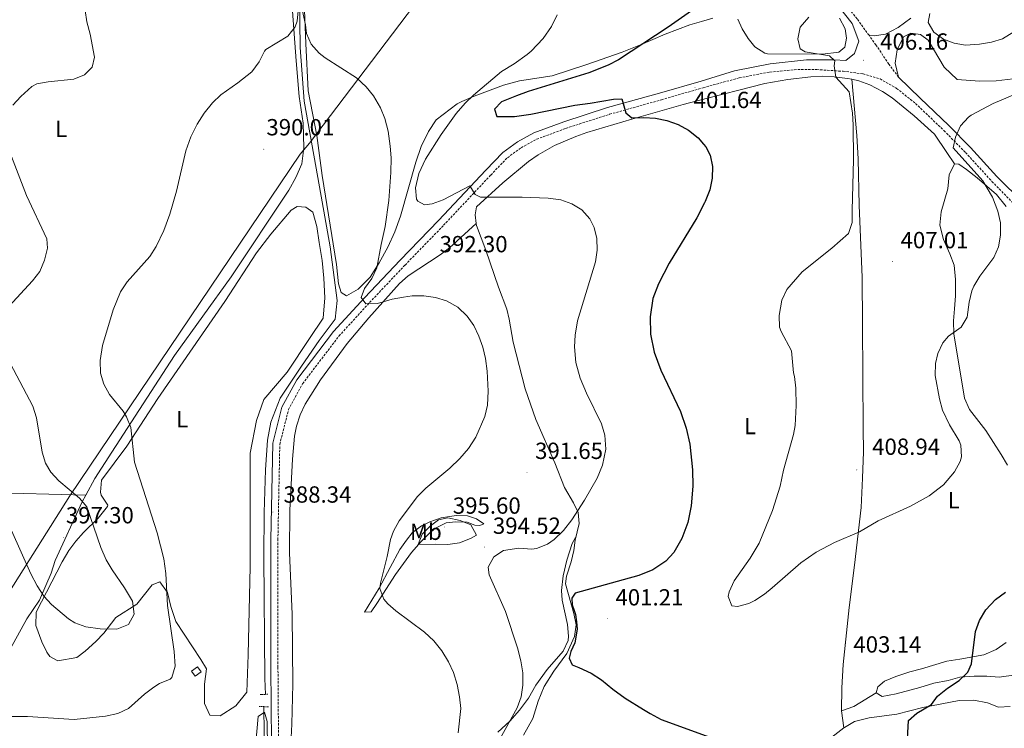
# Model space of a CAD drawing. Units: metres. Extents: x 596497 to 600994, y 4717143 to 4720176.
# Drawn here: x 599011 to 599433, y 4718166 to 4718470 of the extents above; entities that cross this region are included whole.
import ezdxf
from ezdxf.enums import TextEntityAlignment as Align

# ---------------------------------------------------------------- set-up
doc = ezdxf.new("R2010")
doc.units = ezdxf.units.M
doc.header["$MEASUREMENT"] = 0
doc.linetypes.add('TRAZOS', pattern=[0.75, 0.5, -0.25])
doc.linetypes.add('TRAZOSX2', pattern=[1.5, 1, -0.5])
for name, color, linetype, lineweight in [('Carátula', 7, 'Continuous', 5), ('Level 1', 19, 'Continuous', 0), ('Level 13', 5, 'Continuous', 0), ('Level 15', 1, 'Continuous', 0), ('Level 21', 19, 'Continuous', 0), ('Level 36', 19, 'Continuous', 40), ('Level 37', 92, 'Continuous', 0), ('Level 4', 36, 'Continuous', 30), ('Level 41', 19, 'Continuous', 0), ('Level 5', 36, 'Continuous', 0), ('Level 52', 1, 'Continuous', 13), ('Level 7', 1, 'Continuous', 0)]:
    doc.layers.add(name, color=color, linetype=linetype, lineweight=lineweight)
doc.styles.add('Arial', font='ARIAL.TTF', dxfattribs={"height": 0.2})

# ---------------------------------------------------------------- blocks, each defined once
blk = doc.blocks.new('5PATER')
at = {"layer": 'Carátula', "linetype": 'Continuous', "lineweight": 5}
h = blk.add_hatch(color=250, dxfattribs=at)
edge = h.paths.add_edge_path()
edge.add_ellipse((0, 0), major_axis=(-1.33, -1.34), ratio=0.999422, start_angle=0, end_angle=360)

msp = doc.modelspace()

# ---------------------------------------------------------------- linework, layer by layer
at = {"layer": 'Level 1', "color": 19, "linetype": 'Continuous', "lineweight": 0, "ltscale": 0.5}
msp.add_polyline3d([(599203.88, 4718507, 394.99), (599135.28, 4718416.82, 390.28), (599131.34, 4718412.11, 390.05), (599032.48, 4718265.65, 395.06), (598980.58, 4718183.63, 389.77)], dxfattribs=at)
at = {"layer": 'Level 13', "color": 5, "linetype": 'Continuous', "lineweight": 0, "ltscale": 0.5}
for points in [[(599117.85, 4718592.91, 392.07), (599118.62, 4718576, 391.77), (599122.3, 4718545.6, 390.99), (599125.98, 4718524.8, 390.79), (599129.34, 4718508.72, 390.28), (599130.85, 4718491.12, 390.01), (599131.33, 4718457.76, 389.59), (599133.09, 4718434.72, 389.31), (599139.64, 4718398.09, 389.28), (599144.24, 4718372.3, 389.04), (599147.25, 4718349.34, 388.38), (599146.37, 4718341.3, 388.18), (599139.51, 4718332.12, 388), (599131.87, 4718321.19, 387.84), (599122.69, 4718307.43, 387.67), (599118.67, 4718297.16, 387.69), (599117.31, 4718289.44, 387.7), (599116.46, 4718276.68, 387.63), (599115.81, 4718258.41, 387.42), (599115.8, 4718239.36, 386.91), (599116.19, 4718187.25, 386.08), (599116.4, 4718180.49, 385.03)], [(599115.8, 4718175.21, 385.03), (599115.93, 4718163.91, 384.79), (599115.46, 4718121.56, 384.18), (599115.4, 4718087.39, 383.71), (599115.56, 4718066.29, 383.56), (599115.48, 4718055.11, 383.14), (599114.31, 4718044.24, 382.78), (599110.93, 4718031.93, 382.54), (599106.82, 4718013.32, 382.11), (599097.59, 4717985.23, 381.31), (599075.92, 4717913.43, 380.47), (599065.34, 4717876.98, 380.13), (599060.32, 4717853.16, 379.9), (599060.71, 4717842.93, 379.9), (599063.7, 4717822.49, 379.83), (599068.43, 4717800.64, 379.57), (599075.46, 4717766.05, 379.53), (599079.56, 4717743.25, 379.24), (599081.75, 4717724.85, 378.37), (599085.8, 4717688.19, 378.12), (599092.09, 4717668.24, 377.89), (599095.34, 4717652.19, 377.57)]]:
    msp.add_polyline3d(points, dxfattribs=at)
at = {"layer": 'Level 15', "color": 1, "linetype": 'Continuous', "lineweight": 0}
msp.add_polyline3d([(599084.65, 4718190.4, 389.18), (599087.21, 4718192.26, 389.18), (599088.8, 4718190.07, 389.16), (599086.24, 4718188.21, 389.16), (599084.65, 4718190.4, 389.18)], dxfattribs=at)
at = {"layer": 'Level 21', "color": 19, "linetype": 'TRAZOSX2', "lineweight": 0}
for points in [[(599375.39, 4718462.99, 405.92), (599370.24, 4718470.08, 405.6), (599355.96, 4718488.11, 404.5), (599341.37, 4718508.13, 403.02), (599327.16, 4718525.58, 402.48), (599314.16, 4718537.45, 402.34), (599311.74, 4718538.94, 402.32)], [(599388.05, 4718445.12, 406.13), (599383.89, 4718450.64, 406.44), (599378.37, 4718458.88, 406.11), (599375.39, 4718462.99, 405.92)], [(599122.05, 4718159.61, 385.69), (599121.8, 4718192.13, 386.66), (599121.77, 4718246.76, 387.39), (599122.59, 4718287.7, 388.03), (599126.33, 4718302.53, 388.19), (599132.37, 4718313.63, 388.51), (599147.99, 4718334.11, 389.08), (599161.13, 4718348.45, 389.64), (599176.34, 4718364.53, 390.61), (599192.85, 4718381.54, 392.63), (599213.09, 4718403.11, 395.85), (599220.27, 4718410.52, 396.74), (599226.17, 4718414.83, 397.06), (599232.83, 4718418.46, 397.62), (599245.38, 4718423.12, 398.27), (599264.11, 4718429.15, 398.83), (599286.31, 4718435.35, 399.96), (599304.2, 4718440.53, 401.33), (599319.74, 4718444.75, 402.46), (599332.85, 4718447.25, 403.35), (599344.82, 4718448.36, 404.23), (599353, 4718448.33, 405.12), (599362.31, 4718447.68, 405.23), (599364.27, 4718447.64, 405.28), (599372.82, 4718446.47, 405.44), (599380.17, 4718444.27, 405.6), (599387.25, 4718440.26, 405.6), (599395.36, 4718433.77, 405.28), (599407.54, 4718422.15, 404.72), (599416.81, 4718412.77, 404.15), (599428.11, 4718400.38, 403.35), (599439.03, 4718389.26, 402.38)]]:
    msp.add_polyline3d(points, dxfattribs=at)
at = {"layer": 'Level 21', "color": 19, "linetype": 'Continuous', "lineweight": 0}
for points in [[(599119.05, 4718159.62, 385.69), (599118.81, 4718192.12, 386.66), (599118.77, 4718246.78, 387.39), (599119.6, 4718288.1, 388.03), (599123.51, 4718303.63, 388.19), (599129.85, 4718315.26, 388.51), (599145.69, 4718336.04, 389.08), (599158.93, 4718350.5, 389.64), (599174.18, 4718366.61, 390.61), (599190.68, 4718383.61, 392.63), (599210.92, 4718405.18, 395.85), (599218.3, 4718412.79, 396.74), (599224.56, 4718417.37, 397.06), (599231.58, 4718421.2, 397.62), (599244.4, 4718425.96, 398.27), (599263.24, 4718432.02, 398.83), (599285.49, 4718438.23, 399.96), (599303.34, 4718443.41, 401.33), (599317.67, 4718447.8, 402.46), (599333.01, 4718450.81, 403.35), (599348.62, 4718452.44, 404.23), (599360.46, 4718452.53, 405.12), (599365.5, 4718452.17, 405.19), (599369.14, 4718455.17, 406.24), (599370.99, 4718460.47, 405.91), (599368.12, 4718468.12, 405.4), (599353.83, 4718486.15, 404.3)], [(599388.05, 4718445.12, 406.13), (599397.34, 4718436.03, 405.28), (599409.64, 4718424.28, 404.72), (599418.98, 4718414.84, 404.15), (599430.29, 4718402.45, 403.35), (599441.74, 4718391.19, 402.38), (599443.92, 4718389.09, 401.6)]]:
    msp.add_polyline3d(points, dxfattribs=at)
at = {"layer": 'Level 21', "color": 1, "linetype": 'TRAZOS', "lineweight": 0}
for points in [[(599114.18, 4718180.48, 386.17), (599116.4, 4718180.49, 386.17)], [(599116.4, 4718180.49, 386.17), (599117.48, 4718180.5, 386.17)], [(599115.8, 4718175.21, 386.17), (599113.59, 4718175.28, 386.17)], [(599117.68, 4718175.15, 386.17), (599115.8, 4718175.21, 386.17)]]:
    msp.add_polyline3d(points, dxfattribs=at)
at = {"layer": 'Level 36', "color": 92, "linetype": 'Continuous', "lineweight": 0}
for points in [[(599308.45, 4718470.32, 402.54), (599303.58, 4718468.94, 402.35), (599298.53, 4718467.52, 402.15), (599287.89, 4718463.44, 401.7), (599277.41, 4718458.88, 401.4), (599269.49, 4718455.76, 400.61), (599254.33, 4718450.48, 399.27), (599239.45, 4718445.68, 398.24), (599225.49, 4718443.52, 397.26), (599218.57, 4718441.6, 396.45), (599206.05, 4718436.88, 395.22), (599200.73, 4718434.56, 394.8), (599198.69, 4718433.68, 394.08), (599189.61, 4718426.72, 392.84), (599186.37, 4718421.76, 392.46), (599183.25, 4718415.36, 392.22), (599180.97, 4718408.64, 391.88), (599174.37, 4718385.52, 391.38), (599171.93, 4718378.8, 390.95), (599169.01, 4718372.24, 390.6), (599165.25, 4718365.44, 390.15), (599161.29, 4718359.28, 389.85), (599156.21, 4718354.16, 389.61), (599151.25, 4718351.28, 389.7), (599148.89, 4718352.72, 389.97), (599147.73, 4718356.4, 390), (599146.93, 4718364.72, 390.12), (599140.77, 4718402.88, 390.38), (599138.53, 4718420, 390.39), (599134.69, 4718439.2, 390.56), (599133.73, 4718459.52, 390.99), (599133.01, 4718477.36, 390.95)], [(599128.05, 4718473.28, 390.44), (599129.57, 4718452, 390.3), (599130.93, 4718436.8, 390.27), (599132.65, 4718425.36, 390.42), (599132.89, 4718414.8, 390.21), (599132.09, 4718407.92, 389.84), (599129.53, 4718402.08, 389.49), (599126.45, 4718396.64, 389.33), (599101.73, 4718359.44, 389.79), (599077.45, 4718325.76, 389.63), (599050.45, 4718284.32, 391.62), (599043.25, 4718273.04, 393.38), (599039.41, 4718265.87, 394.54)], [(599362.72, 4718470.36, 405.08), (599365.12, 4718465.84, 405.17), (599365.8, 4718461.82, 405.17), (599365.07, 4718457.98, 405.17), (599362.5, 4718455.71, 405.33), (599355.46, 4718454.97, 404.85), (599331.88, 4718455.11, 404.36), (599330.68, 4718455.29, 404.33), (599326.38, 4718458.03, 404.2), (599323.55, 4718461.59, 403.96), (599320.99, 4718465.78, 403.56), (599319.1, 4718469.97, 402.91)], [(599393.37, 4718470.4, 408.61), (599387.85, 4718466.32, 407.8), (599382.53, 4718463.52, 407.17), (599377.57, 4718462.8, 406.48), (599375.39, 4718462.99, 405.92)], [(599440.7, 4718445.61, 405.97), (599437.28, 4718444.41, 405.89), (599429.94, 4718443.46, 405.97), (599422.79, 4718443.32, 406.28), (599413.2, 4718444.04, 407.12), (599407.57, 4718449.36, 407.66), (599400.77, 4718460.88, 408.79), (599397.49, 4718463.36, 408.89), (599393.29, 4718463.92, 408.89), (599390.13, 4718462.32, 408.82), (599387.49, 4718456.8, 407.81), (599386.65, 4718451.04, 406.81), (599388.05, 4718445.12, 406.13)], [(599206.86, 4718382.33, 392.71), (599206.38, 4718386.07, 393.04), (599207.02, 4718389.5, 393.36), (599218.3, 4718399.7, 394.65), (599229.31, 4718408.88, 395.38), (599233.38, 4718411.79, 395.74), (599240.46, 4718415.75, 396.34), (599249.65, 4718419.67, 396.98), (599254.36, 4718421.29, 397.27), (599273.68, 4718427.08, 398.12), (599295.67, 4718433.36, 400.14), (599301.73, 4718434.98, 400.16), (599330.68, 4718442.34, 401.79), (599340.55, 4718444.01, 402.3), (599350.47, 4718445.19, 402.82), (599355.44, 4718445.44, 403.22), (599360.42, 4718445.23, 403.75), (599366.1, 4718444.55, 404.27), (599367.99, 4718444.14, 404.39)], [(599367.99, 4718444.14, 404.39), (599370.19, 4718419.98, 404.07), (599370.76, 4718410, 403.99), (599371.17, 4718390, 404.23), (599372.4, 4718359.28, 405.36), (599372.56, 4718339.13, 405.84), (599372.89, 4718294.58, 405.74), (599372.97, 4718284.47, 406.32), (599372.64, 4718273.17, 406.28), (599372.02, 4718260.65, 405.34), (599369.16, 4718235.9, 403.45), (599366.92, 4718217.66, 402.78), (599364.36, 4718193.26, 401.45), (599363.77, 4718183.28, 401.47), (599363.52, 4718173.41, 402.13)], [(599367.99, 4718444.14, 404.39), (599370.97, 4718443.51, 404.57), (599375.69, 4718441.82, 404.74), (599381.16, 4718438.98, 404.76), (599385.31, 4718436.25, 404.74), (599394.71, 4718428.41, 404.94), (599403.42, 4718420.57, 405.5), (599408.78, 4718412.71, 404.94), (599412.05, 4718407.92, 404.6)], [(599434.85, 4718278.72, 402.56), (599432.09, 4718283.36, 403.2), (599425.49, 4718293.6, 403.86), (599418.49, 4718302.64, 403.66), (599416.37, 4718307.52, 403.58), (599413.85, 4718322.96, 403.64), (599411.81, 4718334.88, 404.06), (599411.65, 4718340.64, 404.72), (599412.05, 4718345.76, 405.3), (599412.45, 4718351.36, 405.46), (599412.45, 4718358.32, 405.66), (599411.89, 4718364.48, 406), (599410.09, 4718369.36, 406.14), (599407.37, 4718375.44, 406.2), (599405.81, 4718381.68, 406.2), (599406.33, 4718387.36, 406.2), (599409.17, 4718397.2, 405.78), (599409.77, 4718403.12, 405.14), (599412.05, 4718407.92, 404.6)], [(599412.05, 4718407.92, 404.6), (599413.89, 4718407.76, 404.64), (599417.17, 4718405.44, 404.5), (599421.77, 4718401.84, 404.18), (599430.05, 4718394.72, 404.06), (599434.25, 4718389.6, 403.62)], [(599035.55, 4718196.21, 394.81), (599027.4, 4718194.89, 393.99), (599023.98, 4718196.75, 394.07), (599022.67, 4718198.58, 394.11), (599020.54, 4718203.02, 394.23), (599017.96, 4718210.06, 394.55), (599018.05, 4718215.73, 394.79), (599029.22, 4718237.35, 396.16), (599032.11, 4718242.09, 396.13), (599035.12, 4718246.08, 395.64), (599038.32, 4718249.89, 394.79), (599044.7, 4718255.98, 391.73), (599048.69, 4718261.05, 390.6), (599048.84, 4718261.61, 390.5), (599045.88, 4718265.94, 389.88), (599045.67, 4718267.22, 389.88), (599046.09, 4718272.24, 390.44), (599056.94, 4718286.81, 389.15), (599070.2, 4718307.35, 388.54), (599098.94, 4718348.84, 388.59), (599112.66, 4718369.79, 389), (599118.73, 4718377.71, 389.07), (599127.47, 4718387.98, 389.07), (599129.98, 4718389.64, 389.07), (599133.76, 4718389.29, 389.07), (599136.8, 4718387.17, 389.07), (599138.48, 4718381.01, 389.07), (599139.54, 4718374.21, 388.91), (599140.73, 4718366.41, 388.75), (599141.42, 4718358.86, 388.67), (599141.86, 4718350.42, 388.67), (599141.17, 4718341.73, 388.67), (599135.32, 4718332.99, 388.5), (599125.73, 4718318.56, 388.34), (599115.74, 4718306.9, 387.94), (599112.53, 4718297.93, 387.86), (599109.86, 4718283.93, 387.7), (599109.85, 4718235.31, 387.05), (599109.02, 4718197.47, 386.69), (599108.39, 4718181.46, 386.29), (599103.77, 4718175.51, 386.53), (599097, 4718171.28, 386.23), (599092.59, 4718171.63, 386.56), (599090.28, 4718176.52, 386.72), (599090.22, 4718184.84, 386.88), (599091.18, 4718191.39, 387.12), (599088.68, 4718195.39, 387.56), (599077.93, 4718211.68, 389.87), (599075.81, 4718218.16, 390.12), (599074.37, 4718224.08, 390.54), (599071.13, 4718228.72, 391.38), (599067.81, 4718227.44, 391.98), (599061.29, 4718219.2, 393.48), (599052.17, 4718213.36, 396.36), (599047.13, 4718206.72, 395.82), (599043.61, 4718203.12, 395.37), (599039.09, 4718199.04, 395.09), (599035.55, 4718196.21, 394.81)], [(599206.86, 4718382.33, 392.71), (599195.38, 4718371.93, 391.66), (599191.42, 4718368.91, 391.34), (599177.68, 4718359.89, 390.38), (599173.92, 4718356.63, 390.04), (599160.73, 4718341.89, 388.71), (599151.48, 4718330.85, 388.31), (599140.12, 4718315.35, 388.21), (599133.52, 4718304.82, 388.04), (599131.31, 4718300.26, 388.01), (599129.74, 4718295.5, 387.98), (599128.95, 4718291.23, 387.96), (599128, 4718281.27, 387.9), (599126.92, 4718259.4, 387.6), (599126.82, 4718241.12, 387.15), (599127.84, 4718214.84, 386.51), (599128.13, 4718184.84, 385.87), (599127.8, 4718167.73, 385.45), (599126.78, 4718147.75, 384.63)], [(599249.32, 4718246.56, 395.54), (599251.1, 4718253.75, 394.97), (599250.6, 4718258.38, 394.57), (599248.6, 4718262.57, 394.17), (599244.75, 4718269.14, 393.52), (599240.61, 4718279.74, 392.56), (599232.4, 4718298.35, 391.9), (599227.8, 4718311.43, 391.43), (599222.67, 4718331.48, 390.62), (599220.99, 4718341.34, 390.74), (599219.97, 4718345.63, 390.86), (599216.41, 4718354.97, 391.1), (599211.01, 4718370.94, 391.59), (599206.98, 4718381.44, 392.64), (599206.86, 4718382.33, 392.71)], [(598936.69, 4718266.84, 392.67), (598958.81, 4718266.96, 392.53), (598996.81, 4718267.04, 394.65), (599039.41, 4718265.87, 394.54)], [(599039.41, 4718265.87, 394.54), (599037.85, 4718262.96, 395.01), (599026.17, 4718237.83, 396.66), (599024.45, 4718232.4, 396.1), (599019.5, 4718220.91, 394.16), (599014.01, 4718212.8, 392.95), (599006.93, 4718199.9, 390.69), (598999.44, 4718190.9, 389.89), (598991.04, 4718186.43, 389.41), (598981.14, 4718178.42, 389.49), (598971.93, 4718164.62, 389.73), (598959.86, 4718144.25, 390.13), (598947.78, 4718126.02, 391.58), (598945.54, 4718122.23, 391.82), (598938.82, 4718111.68, 393.05)], [(599206.33, 4718252.95, 394.6), (599202.98, 4718254.3, 394.68), (599198.04, 4718254.5, 394.76), (599193.92, 4718254.02, 395.16), (599189.44, 4718251.78, 395.21), (599186.75, 4718249.54, 395.08), (599183.2, 4718245.97, 394.74), (599179.16, 4718241.24, 394.03), (599172.29, 4718231.93, 391.94), (599164.23, 4718219.41, 390.13), (599161.72, 4718215.91, 389.12), (599158.9, 4718215.75, 387.99), (599165.25, 4718226.05, 388.07), (599169.88, 4718234.86, 388.91), (599174.13, 4718242.54, 390.04), (599176.89, 4718246.61, 390.81), (599179.39, 4718249.7, 391.29), (599183.32, 4718252.76, 391.4), (599186.96, 4718254.49, 391.45), (599191.76, 4718256.15, 392), (599198.19, 4718257.22, 392.74), (599203.11, 4718256.96, 392.84), (599206.98, 4718255.79, 392.9), (599210.15, 4718253.63, 393.31), (599208.35, 4718252.89, 393.87), (599206.33, 4718252.95, 394.6)], [(599216.13, 4718164.24, 392.86), (599221.25, 4718168.96, 394.17), (599225.41, 4718173.68, 394.86), (599229.25, 4718178.8, 395.73), (599232.37, 4718184.44, 396.5), (599237.28, 4718191.19, 396.66), (599244.18, 4718198.98, 396.99), (599246.25, 4718203.61, 397.25), (599246.47, 4718205.48, 397.31), (599246.06, 4718210.46, 397.16), (599243.73, 4718220.86, 397.02), (599243.46, 4718224.96, 396.83), (599244.15, 4718231.22, 396.66), (599245.78, 4718238.02, 396.28), (599248.1, 4718245.17, 395.72), (599249.49, 4718247.75, 395.38), (599249.32, 4718246.56, 395.54)], [(599249.32, 4718246.56, 395.54), (599248.7, 4718242.11, 396.14), (599247.58, 4718237.22, 397.29), (599245.63, 4718231.09, 397.98), (599245.22, 4718227.82, 398.28), (599248.69, 4718215.19, 399.24), (599249.78, 4718210.31, 399.24), (599249.01, 4718205.28, 399.38), (599245.81, 4718198.01, 399.4), (599240.11, 4718190.44, 399.24), (599236.01, 4718183.84, 398.66), (599233.49, 4718177.52, 397.94), (599231.21, 4718170.16, 397.41), (599227.21, 4718162.96, 396.68)], [(599378.49, 4718181.2, 402.36), (599379.21, 4718183.76, 402.36), (599382.05, 4718186.08, 402.34), (599386.97, 4718188.08, 402.24), (599392.93, 4718190.08, 401.92), (599397.97, 4718191.36, 401.46), (599408.81, 4718194.64, 400.84), (599414.29, 4718195.6, 400.04), (599424.65, 4718197.44, 399.44), (599429.97, 4718199.76, 399.22), (599434.25, 4718202.64, 398.98)], [(599438.37, 4718188.88, 398.18), (599431.29, 4718187.84, 398.7), (599426.01, 4718188.24, 399.14), (599420.53, 4718188.32, 400.04), (599414.41, 4718187.92, 400.52), (599409.37, 4718186.48, 401.02), (599403.17, 4718185.28, 401.28), (599397.25, 4718183.36, 401.74), (599387.05, 4718180.64, 401.88), (599381.05, 4718179.6, 402.26), (599378.49, 4718181.2, 402.36)], [(599378.49, 4718181.2, 402.36), (599368.89, 4718175.28, 402.2), (599363.52, 4718173.41, 402.13)], [(599364.52, 4718166.06, 400.04), (599364.85, 4718166.32, 400.07), (599369.21, 4718168.8, 400.36), (599375.45, 4718170.4, 400.49), (599387.29, 4718171.92, 400.27), (599398.53, 4718174.88, 399.98), (599414.05, 4718177.84, 398.86), (599420.33, 4718178, 398.1), (599426.29, 4718176.8, 397.22), (599431.01, 4718175.04, 396.46), (599436.01, 4718175.28, 395.94)], [(599363.52, 4718173.41, 402.13), (599364.52, 4718166.06, 400.04)], [(599359.49, 4718162.08, 399.67), (599364.52, 4718166.06, 400.04)]]:
    msp.add_polyline3d(points, dxfattribs=at)
at = {"layer": 'Level 4', "color": 36, "linetype": 'Continuous', "lineweight": 30}
for points in [[(599303.46, 4718476.42, 400.01), (599289.25, 4718466.56, 400.01), (599267.89, 4718452.48, 400.01), (599263.46, 4718450.17, 400.01), (599255.13, 4718446.88, 400.01), (599229.14, 4718438.91, 400.01), (599224.13, 4718437.04, 400.01), (599217.65, 4718434.48, 400.01), (599214.73, 4718431.36, 400.01), (599215.69, 4718428.24, 400.01), (599223.25, 4718428.18, 400.01), (599230.27, 4718429.25, 400.01), (599249.17, 4718433.12, 400.01), (599255.7, 4718433.97, 400.01), (599265.7, 4718435.6, 400.01)], [(599265.7, 4718435.6, 400.01), (599269.4, 4718435.73, 400.01), (599271, 4718429.82, 400.01), (599273.64, 4718427.65, 400.01), (599278.82, 4718427.71, 400.01), (599283.73, 4718427.52, 400.01), (599288.63, 4718426.52, 400.01), (599293.46, 4718424.75, 400.01), (599297.91, 4718422.3, 400.01), (599302.13, 4718419.04, 400.01), (599304.44, 4718416.28, 400.01), (599305.35, 4718415.2, 400.01), (599307.21, 4718411.6, 400.01), (599308.21, 4718406.8, 400.01), (599308.08, 4718401.8, 400.01), (599307.07, 4718396.7, 400.01), (599305.15, 4718391.74, 400.01), (599304.86, 4718391.19, 400.01), (599301.49, 4718384.8, 400.01), (599289.65, 4718365.28, 400.01), (599285.01, 4718356.44, 400.01), (599282.7, 4718350.14, 400.01), (599281.48, 4718342.3, 400.01), (599281.68, 4718334.86, 400.01), (599283.19, 4718327.19, 400.01), (599286.09, 4718319.44, 400.01), (599294.49, 4718301.76, 400.01), (599296.93, 4718294.64, 400.01), (599298.53, 4718287.76, 400.01), (599299.68, 4718276.69, 400.01), (599299.77, 4718269.72, 400.01), (599299.13, 4718261.28, 400.01), (599297.65, 4718254.16, 400.01), (599295.13, 4718247.28, 400.01), (599291.61, 4718241.28, 400.01), (599288.26, 4718237.57, 400.01), (599282.67, 4718233.85, 400.01), (599276.57, 4718231.44, 400.01), (599269.88, 4718229.64, 400.01), (599249.28, 4718223.8, 400.01), (599247.92, 4718221.66, 400.01), (599248.07, 4718218.84, 400.01), (599248.72, 4718216.84, 400.01), (599249.46, 4718214.74, 400.01), (599249.93, 4718211.62, 400.01), (599250.19, 4718208.41, 400.01), (599249.2, 4718202.54, 400.01), (599247.46, 4718198.88, 400.01), (599246.81, 4718196.05, 400.01), (599247.97, 4718193.15, 400.01), (599250.82, 4718192, 400.01), (599256.2, 4718189.58, 400.01), (599260.59, 4718186.75, 400.01), (599265.41, 4718182.71, 400.01), (599270.82, 4718178.79, 400.01), (599278.68, 4718174, 400.01), (599281.43, 4718172.25, 400.01), (599286.21, 4718169.72, 400.01), (599308.63, 4718161.61, 400.01)], [(599391.61, 4718156.16, 400.01), (599392.37, 4718169.31, 400.01), (599395.93, 4718172.4, 400.01), (599402.17, 4718176.08, 400.01), (599404.77, 4718179.68, 400.01), (599409.05, 4718183.2, 400.01), (599414.05, 4718186.4, 400.01), (599417.81, 4718189.99, 400.01), (599419.41, 4718193.52, 400.01), (599421.13, 4718207.44, 400.01), (599422.77, 4718212.16, 400.01), (599425.48, 4718216.67, 400.01), (599429.65, 4718221.12, 400.01), (599433.93, 4718224.32, 400.01)]]:
    msp.add_polyline3d(points, dxfattribs=at)
at = {"layer": 'Level 5', "color": 36, "linetype": 'Continuous', "lineweight": 0}
for points in [[(599006.85, 4718170.96, 390.01), (599014.33, 4718170.96, 390.01), (599034.29, 4718169.76, 390.01), (599047.81, 4718171.2, 390.01), (599053.05, 4718172.32, 390.01), (599057.61, 4718174.37, 390.01), (599064.49, 4718180.56, 390.01), (599068.54, 4718183.5, 390.01), (599070.93, 4718185.12, 390.01), (599075.52, 4718187.01, 390.01), (599076.33, 4718187.76, 390.01), (599077.7, 4718192.62, 390.01), (599077.33, 4718198.84, 390.01), (599074.42, 4718218.56, 390.01), (599073.73, 4718232.32, 390.01), (599072.89, 4718238.64, 390.01), (599070.01, 4718249.68, 390.01), (599060.29, 4718280, 390.01), (599058.69, 4718294.88, 390.01), (599056.83, 4718299.51, 390.01), (599055.33, 4718301.92, 390.01), (599049.49, 4718308.96, 390.01), (599047.08, 4718313.44, 390.01), (599045.64, 4718318.2, 390.01), (599045.51, 4718323.65, 390.01), (599046.54, 4718329.97, 390.01), (599051.1, 4718345.31, 390.01), (599054.29, 4718353.07, 390.01), (599057.09, 4718357.28, 390.01), (599066.85, 4718368.24, 390.01), (599069.61, 4718372.42, 390.01), (599072.88, 4718379.28, 390.01), (599075.42, 4718386.33, 390.01), (599078.25, 4718396.24, 390.01), (599082.21, 4718413.44, 390.01), (599084.41, 4718419.52, 390.01), (599087.09, 4718424.88, 390.01), (599090.13, 4718429.68, 390.01), (599093.65, 4718434, 390.01), (599097.24, 4718437.48, 390.01), (599104.57, 4718442.56, 390.01), (599110.57, 4718447.36, 390.01), (599113.73, 4718451.68, 390.01), (599116, 4718456.17, 390.01), (599116.65, 4718456.88, 390.01), (599126.01, 4718462.56, 390.01), (599129.15, 4718466.66, 390.01), (599129.97, 4718469.12, 390.01), (599130.97, 4718479.56, 390.01), (599133.57, 4718467.44, 390.01), (599134.05, 4718463.84, 390.01), (599136.11, 4718459.22, 390.01), (599139.47, 4718455.32, 390.01), (599142.01, 4718453.36, 390.01), (599155.45, 4718444.72, 390.01), (599159.69, 4718440.96, 390.01), (599162.74, 4718437, 390.01), (599165.77, 4718431.92, 390.01), (599167.66, 4718427.29, 390.01), (599169.07, 4718421.96, 390.01), (599170.01, 4718415.52, 390.01), (599170.32, 4718410.53, 390.01), (599170.22, 4718404.2, 390.01), (599169.44, 4718392.14, 390.01), (599167.85, 4718381.04, 390.01), (599166.05, 4718373.28, 390.01), (599164.29, 4718363.36, 390.01), (599162.02, 4718358.75, 390.01), (599158.86, 4718354.44, 390.01), (599157.45, 4718350.6, 390.01), (599159.53, 4718347.84, 390.01), (599164.53, 4718348.04, 390.01), (599170.73, 4718349.84, 390.01), (599175.65, 4718350.8, 390.01), (599179.45, 4718351.28, 390.01)], [(599008.05, 4718433.04, 395.01), (599011.42, 4718436.74, 395.01), (599016.19, 4718441.08, 395.01), (599018.33, 4718442.24, 395.01), (599023.26, 4718443.12, 395.01), (599034.25, 4718444.24, 395.01), (599038.81, 4718445.99, 395.01), (599042.05, 4718449.36, 395.01), (599043.09, 4718453.68, 395.01), (599041.2, 4718463.5, 395.01), (599039.81, 4718468.72, 395.01), (599039.05, 4718473.67, 395.01)], [(599241.66, 4718471.8, 395.01), (599239.23, 4718466.8, 395.01), (599235.64, 4718461.6, 395.01), (599230.48, 4718456.13, 395.01), (599228.77, 4718454.72, 395.01), (599223.17, 4718450.8, 395.01), (599217.77, 4718447.52, 395.01), (599205.65, 4718437.36, 395.01), (599202.09, 4718433.86, 395.01), (599198.24, 4718429.41, 395.01), (599191.81, 4718420.53, 395.01), (599185.09, 4718409.84, 395.01), (599182.17, 4718403.76, 395.01), (599180.77, 4718397.68, 395.01), (599181.26, 4718392.75, 395.01), (599181.77, 4718391.92, 395.01), (599184.69, 4718390.32, 395.01), (599187.97, 4718390.8, 395.01), (599192.66, 4718392.54, 395.01), (599204.07, 4718398.46, 395.01), (599206.45, 4718394.72, 395.01), (599208.69, 4718393.68, 395.01), (599226.57, 4718393.68, 395.01), (599237.69, 4718393.12, 395.01), (599243.13, 4718392.4, 395.01), (599247.93, 4718390.8, 395.01), (599252.21, 4718388.16, 395.01), (599255.57, 4718384.38, 395.01), (599257.49, 4718380.64, 395.01), (599258.57, 4718375.92, 395.01), (599258.78, 4718370.92, 395.01), (599258.07, 4718365.85, 395.01), (599250.37, 4718340.56, 395.01), (599249.29, 4718334.48, 395.01), (599249.04, 4718329.48, 395.01), (599249.65, 4718322.8, 395.01), (599251.44, 4718316.08, 395.01), (599254.17, 4718309.58, 395.01), (599260.65, 4718296.4, 395.01), (599262.11, 4718291.62, 395.01), (599262.44, 4718285.64, 395.01), (599261.05, 4718278.8, 395.01)], [(599349.53, 4718470.73, 405.01), (599345.84, 4718466.43, 405.01), (599344.79, 4718461.45, 405.01), (599345.82, 4718457.24, 405.01), (599348.06, 4718455.86, 405.01), (599358.48, 4718454.18, 405.01), (599360.73, 4718452.02, 405.01), (599360.45, 4718449.97, 405.01), (599361.19, 4718445.03, 405.01), (599366.91, 4718438.7, 405.01), (599368.25, 4718429.66, 405.01), (599368.66, 4718424.67, 405.01), (599368.73, 4718409.62, 405.01), (599368.12, 4718388.09, 405.01), (599368.23, 4718382.74, 405.01), (599366.61, 4718378.01, 405.01), (599359.5, 4718371.73, 405.01), (599346.76, 4718361.54, 405.01), (599340.15, 4718354.03, 405.01), (599337.96, 4718349.41, 405.01), (599336.89, 4718342.93, 405.01), (599337.02, 4718337.88, 405.01), (599337.66, 4718336.02, 405.01), (599342.07, 4718327.67, 405.01), (599342.98, 4718318.32, 405.01), (599343.45, 4718316.72, 405.01), (599343.93, 4718311.74, 405.01)], [(599437.57, 4718464.48, 410.01), (599432.73, 4718461.52, 410.01), (599427.94, 4718460.08, 410.01), (599422.73, 4718459.2, 410.01), (599416.81, 4718458.8, 410.01), (599411.88, 4718459.57, 410.01), (599407.3, 4718461.39, 410.01), (599403.2, 4718464.41, 410.01), (599400.81, 4718468.56, 410.01), (599401.49, 4718472.4, 410.01)], [(599343.93, 4718311.74, 405.01), (599344.08, 4718304.28, 405.01), (599343.66, 4718295.8, 405.01), (599342.93, 4718291.84, 405.01), (599338.77, 4718276.64, 405.01), (599337.33, 4718269.68, 405.01), (599334.03, 4718259.3, 405.01), (599328.25, 4718245.28, 405.01), (599324.45, 4718238.8, 405.01), (599317.49, 4718229.12, 405.01), (599315.41, 4718224.45, 405.01), (599314.97, 4718222.48, 405.01), (599316.53, 4718218.4, 405.01), (599318.97, 4718218.16, 405.01), (599323.77, 4718219.47, 405.01), (599326.41, 4718220.72, 405.01), (599330.62, 4718223.5, 405.01), (599333.85, 4718226.08, 405.01), (599346.17, 4718236.88, 405.01), (599352.69, 4718241.44, 405.01), (599360.57, 4718245.6, 405.01), (599371.37, 4718250.08, 405.01), (599379.29, 4718254.88, 405.01), (599393.13, 4718261.2, 405.01), (599401.21, 4718265.6, 405.01), (599407.41, 4718270.24, 405.01), (599412.09, 4718275.92, 405.01), (599414.54, 4718280.36, 405.01), (599415.13, 4718282.24, 405.01), (599414.82, 4718287.25, 405.01), (599414.01, 4718289.2, 405.01), (599409.89, 4718296.08, 405.01), (599406.89, 4718302.32, 405.01), (599405.63, 4718307.16, 405.01), (599403.84, 4718317.1, 405.01), (599403.87, 4718322.33, 405.01), (599404.85, 4718326.64, 405.01), (599407.09, 4718331.12, 405.01), (599409.49, 4718334.08, 405.01), (599414.97, 4718337.84, 405.01), (599417.52, 4718342.15, 405.01), (599418.37, 4718348.56, 405.01), (599419.53, 4718353.42, 405.01), (599420.33, 4718355.44, 405.01), (599422.93, 4718359.72, 405.01), (599428.97, 4718367.68, 405.01), (599430.94, 4718372.28, 405.01), (599431.75, 4718377.34, 405.01), (599431.76, 4718382.6, 405.01), (599430.61, 4718387.67, 405.01), (599428.43, 4718393.57, 405.01), (599424.29, 4718400.64, 405.01), (599411.48, 4718414.71, 405.01), (599412.45, 4718419.28, 405.01), (599414.65, 4718424.24, 405.01), (599418.01, 4718427.97, 405.01), (599419.17, 4718428.8, 405.01), (599428.64, 4718433.77, 405.01), (599441.53, 4718439.2, 405.01)], [(599006.33, 4718346.72, 395.01), (599016.53, 4718357.76, 395.01), (599019.56, 4718361.73, 395.01), (599021.59, 4718366.65, 395.01), (599022.91, 4718371.76, 395.01), (599022.57, 4718375.76, 395.01), (599013.95, 4718394.32, 395.01), (599006.73, 4718412.96, 395.01)], [(599179.45, 4718351.28, 390.01), (599184.44, 4718351.32, 390.01), (599189.41, 4718350.64, 390.01), (599194.18, 4718349.15, 390.01), (599198.94, 4718346.47, 390.01), (599202.93, 4718342.64, 390.01), (599205.85, 4718338.56, 390.01), (599208.03, 4718334.06, 390.01), (599209.69, 4718329.26, 390.01), (599210.88, 4718324.41, 390.01), (599211.6, 4718318.96, 390.01), (599211.93, 4718310.4, 390.01), (599211.73, 4718304.48, 390.01), (599210.6, 4718299.62, 390.01), (599206.7, 4718290.79, 390.01), (599203.51, 4718285.93, 390.01), (599199.88, 4718281.64, 390.01), (599195.48, 4718277.46, 390.01), (599185.29, 4718268.8, 390.01), (599181.71, 4718265.31, 390.01), (599173.85, 4718254.88, 390.01), (599171.41, 4718250.5, 390.01), (599170.09, 4718246.88, 390.01), (599168.61, 4718239.6, 390.01), (599165.76, 4718228.2, 390.01), (599165.57, 4718225.92, 390.01), (599167.25, 4718221.24, 390.01), (599168.93, 4718219.28, 390.01), (599172.41, 4718216.32, 390.01), (599184.63, 4718207.16, 390.01), (599188.73, 4718203.36, 390.01), (599192.09, 4718199.2, 390.01), (599195.01, 4718194.4, 390.01), (599197.12, 4718189.87, 390.01), (599198.69, 4718184.72, 390.01), (599199.73, 4718179.44, 390.01), (599200.28, 4718174.46, 390.01), (599199.09, 4718163.92, 390.01)], [(598995.49, 4718277.28, 395.01), (599015.77, 4718232.08, 395.01), (599018.45, 4718226.96, 395.01), (599021.33, 4718222.64, 395.01), (599024.7, 4718218.96, 395.01), (599031.96, 4718212.83, 395.01), (599034.61, 4718211.2, 395.01), (599039.3, 4718209.44, 395.01), (599045.49, 4718208.56, 395.01), (599052.61, 4718208.4, 395.01), (599057.61, 4718210.48, 395.01), (599060.08, 4718214.91, 395.01), (599059.4, 4718220.43, 395.01), (599055.91, 4718226.12, 395.01), (599050.61, 4718233.84, 395.01), (599048.14, 4718238.19, 395.01), (599045.85, 4718243.48, 395.01), (599039.85, 4718260.8, 395.01), (599036.66, 4718264.65, 395.01), (599027.85, 4718272.08, 395.01), (599024.39, 4718275.74, 395.01), (599022.09, 4718279.52, 395.01), (599020.56, 4718284.32, 395.01), (599018.16, 4718299.08, 395.01), (599016.6, 4718303.98, 395.01), (599004.22, 4718327.53, 395.01)], [(599261.05, 4718278.8, 395.01), (599258.73, 4718273.12, 395.01), (599253.25, 4718263.68, 395.01), (599247.9, 4718255.24, 395.01), (599244.26, 4718250.72, 395.01), (599240.29, 4718246.92, 395.01), (599237.41, 4718244.88, 395.01), (599232.72, 4718243.01, 395.01), (599230.73, 4718242.72, 395.01), (599225.13, 4718243.12, 395.01), (599218.57, 4718242.08, 395.01), (599214.41, 4718239.44, 395.01), (599211.99, 4718235.02, 395.01), (599212.37, 4718231.68, 395.01), (599219.49, 4718216, 395.01), (599224.53, 4718200.48, 395.01), (599225.97, 4718194.8, 395.01), (599226.85, 4718189.68, 395.01), (599226.89, 4718184.4, 395.01), (599226.21, 4718179.36, 395.01), (599224.37, 4718174.68, 395.01), (599217.13, 4718161.52, 395.01)], [(599206.98, 4718248.76, 395.01), (599204.58, 4718253.15, 395.01), (599199.93, 4718254.97, 395.01), (599194.64, 4718256.18, 395.01), (599190.63, 4718255.3, 395.01), (599187.26, 4718252.71, 395.01), (599183.7, 4718249.11, 395.01), (599181.98, 4718244.65, 395.01), (599189.53, 4718244.9, 395.01), (599194.67, 4718244.69, 395.01), (599199.68, 4718245.4, 395.01), (599204.44, 4718247.27, 395.01), (599206.98, 4718248.76, 395.01)], [(599112.11, 4718158.2, 385.01), (599113.29, 4718170.98, 385.01), (599115.98, 4718172.87, 385.01), (599117.13, 4718168.8, 385.01), (599117.57, 4718135.05, 385.01)]]:
    msp.add_polyline3d(points, dxfattribs=at)
at = {"layer": 'Level 52', "color": 1, "linetype": 'Continuous', "lineweight": 0}
msp.add_polyline3d([(599084.65, 4718190.4, 389.18), (599087.21, 4718192.26, 389.18), (599088.8, 4718190.07, 389.16), (599086.24, 4718188.21, 389.16), (599084.65, 4718190.4, 389.18)], close=True, dxfattribs=at)

# ---------------------------------------------------------------- block references
at = {"layer": 'Level 7', "color": 19, "linetype": 'Continuous', "lineweight": 0, "xscale": 0.09999983015004542, "yscale": 0.09999983015004542}
for p in [(599373.05, 4718452.32, 406.17), (599300.74, 4718440.53, 401.65), (599115.73, 4718414.16, 390.02), (599187.16, 4718375.83, 392.3), (599385.43, 4718366.02, 407.02), (599228.62, 4718275.69, 391.66), (599370.13, 4718276.72, 408.95), (599119.61, 4718258.64, 388.35), (599193.31, 4718252.22, 395.61), (599029.85, 4718247.84, 397.31), (599210.51, 4718243.59, 394.52), (599263.1, 4718212.89, 401.22), (599365.17, 4718202.3, 403.15)]:
    msp.add_blockref('5PATER', p, dxfattribs=at)

# ---------------------------------------------------------------- texts
at = {"layer": 'Level 37', "color": 92, "linetype": 'Continuous', "lineweight": 0, "style": 'Arial'}
for s, p in [('L', (599028.78, 4718422.87, 393.81)), ('L', (599080.69, 4718298.47, 388.48)), ('L', (599324.33, 4718295.51, 402.79)), ('L', (599411.71, 4718263.67, 404.13)), ('Mb', (599185.26, 4718250.19, 393.97))]:
    msp.add_text(s, height=7, dxfattribs=at).set_placement(p, align=Align.MIDDLE_CENTER)
at = {"layer": 'Level 41', "color": 19, "linetype": 'Continuous', "lineweight": 0, "style": 'Arial'}
for s, p in [('406.16', (599380.17, 4718454.63, 406.17)), ('401.64', (599300.14, 4718429.6, 401.65)), ('390.01', (599116.84, 4718417.91, 390.02)), ('392.30', (599191.17, 4718367.79, 392.3)), ('407.01', (599388.93, 4718369.52, 407.02)), ('391.65', (599232.12, 4718279.19, 391.66)), ('408.94', (599376.73, 4718280.95, 408.95)), ('388.34', (599124.16, 4718260.47, 388.35)), ('395.60', (599196.81, 4718255.72, 395.61)), ('397.30', (599030.81, 4718251.59, 397.31)), ('394.52', (599214.01, 4718247.09, 394.52)), ('401.21', (599266.6, 4718216.39, 401.22)), ('403.14', (599368.67, 4718196.19, 403.15))]:
    msp.add_text(s, height=7, dxfattribs=at).set_placement(p, align=Align.BOTTOM_LEFT)

doc.saveas('drawing.dxf')
